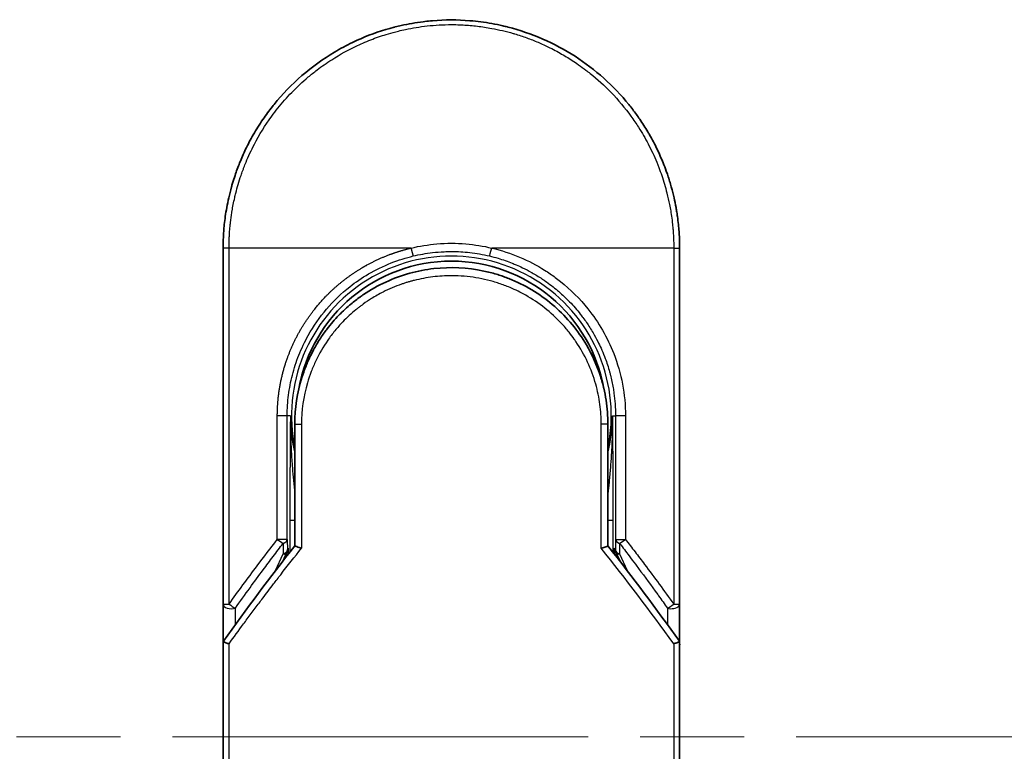
# Model space of a CAD drawing. Units: millimetres. Extents: x -1900 to 7339, y 36 to 1447.
# Drawn here: x 416 to 476, y 600 to 645 of the extents above; entities that cross this region are included whole.
import ezdxf

# ---------------------------------------------------------------- set-up
doc = ezdxf.new("R2010")
doc.units = ezdxf.units.MM
doc.header["$LTSCALE"] = 4.5
doc.linetypes.add('CHAIN', pattern=[0.3543, 0.2362, -0.0295, 0.0591, -0.0295])
for name, color, linetype, lineweight in [('Centerline (ISO)', 131, 'Continuous', 18), ('Visible (ISO)', 7, 'Continuous', 35), ('Visible Narrow (ISO)', 7, 'Continuous', 25)]:
    doc.layers.add(name, color=color, linetype=linetype, lineweight=lineweight)

msp = doc.modelspace()

# ---------------------------------------------------------------- linework, layer by layer
at = {"layer": 'Centerline (ISO)', "linetype": 'CHAIN', "ltscale": 23.990969}
msp.add_line((387.0267, 600.7039), (832.2457, 600.7039), dxfattribs=at)
at = {"layer": 'Visible (ISO)'}
for p, q in [((428.3862, 608.8573), (428.3862, 630.7039)), ((456.3862, 630.7039), (456.3862, 608.8573)), ((432.7862, 619.9039), (432.7862, 612.4271)), ((451.9862, 612.4271), (451.9862, 619.9039)), ((432.065, 611.5048), (432.2797, 611.9704)), ((432.2797, 611.9704), (432.3264, 612.0717)), ((452.4928, 611.9704), (452.446, 612.0717)), ((452.4928, 611.9704), (452.7075, 611.5048)), ((428.3862, 606.3573), (428.3862, 608.8573)), ((456.3862, 608.8572), (456.3862, 606.3573)), ((428.3862, 570.2039), (428.3862, 606.3573)), ((456.3862, 606.3573), (456.3862, 570.2039))]:
    msp.add_line(p, q, dxfattribs=at)
for centre, radius, start, end in [((442.3862, 620.4039), 9.5, 10.063219, 169.936796), ((455.8862, 608.8573), 0.5, 359.993698, 0)]:
    msp.add_arc(centre, radius, start, end, dxfattribs=at)
for centre, major_axis, ratio, start_param, end_param in [((431.8709, 612.2902), (-0.116, -0.5099), 0.9643441, 1.3550091, 1.78516), ((452.8963, 612.2893), (0.1115, -0.5081), 0.9591888, 4.5048926, 4.9373387), ((433.8036, 606.3578), (-5.4174, -0.0031), 0.9530196, 6.2456287, 6.2826839), ((450.9689, 606.3578), (5.4174, -0.0029), 0.9530197, 0.0004567, 0.0375121)]:
    msp.add_ellipse(centre, major_axis=major_axis, ratio=ratio, start_param=start_param, end_param=end_param, dxfattribs=at)
for points, knots in [([(438.8814, 644.2581), (438.9001, 644.263), (438.9188, 644.2678), (438.9376, 644.2725), (439.062, 644.3041), (439.1867, 644.334), (439.3117, 644.3622), (439.7544, 644.4618), (440.2027, 644.54), (440.6539, 644.5963), (440.8036, 644.615), (440.9536, 644.6312), (441.1038, 644.6451), (441.1419, 644.6486), (441.18, 644.6519), (441.2181, 644.6551), (441.2192, 644.6552), (441.2202, 644.6553), (441.2213, 644.6554)], [26.939101, 26.939101, 26.939101, 26.939101, 27.0116386, 27.0116386, 27.0116386, 27.4929176, 27.4929176, 27.4929176, 29.1978978, 29.1978978, 29.1978978, 29.7636789, 29.7636789, 29.7636789, 29.9069461, 29.9069461, 29.9069461, 29.9109022, 29.9109022, 29.9109022, 29.9109022]), ([(443.525, 644.6575), (443.5321, 644.657), (443.5391, 644.6564), (443.5462, 644.6558), (443.7639, 644.6377), (443.9805, 644.6146), (444.1967, 644.5864), (444.6475, 644.5275), (445.0953, 644.4468), (445.5374, 644.3447), (445.6342, 644.3223), (445.7308, 644.2989), (445.8273, 644.2744), (445.8394, 644.2714), (445.8516, 644.2683), (445.8637, 644.2652)], [1.4196264, 1.4196264, 1.4196264, 1.4196264, 1.4461083, 1.4461083, 1.4461083, 2.2637294, 2.2637294, 2.2637294, 3.9686796, 3.9686796, 3.9686796, 4.3418915, 4.3418915, 4.3418915, 4.3887652, 4.3887652, 4.3887652, 4.3887652]), ([(445.8637, 644.2652), (447.3125, 643.8937), (448.717, 643.2797), (451.2136, 641.6703), (452.3399, 640.6591), (453.4292, 639.3131), (453.584, 639.1108), (453.733, 638.9046)], [0, 0, 0, 0, 0.44905958, 0.44905958, 0.89360606, 0.89360606, 0.97017235, 0.97017235, 0.97017235, 0.97017235]), ([(435.2193, 642.7303), (435.5769, 642.9434), (435.9498, 643.1434), (436.3197, 643.3212), (436.4883, 643.4023), (436.6589, 643.4802), (436.8311, 643.5546)], [22.0259528, 22.0259528, 22.0259528, 22.0259528, 23.5847535, 23.5847535, 23.5847535, 24.2956602, 24.2956602, 24.2956602, 24.2956602]), ([(428.3862, 630.7039), (428.3862, 630.7915), (428.3871, 630.889), (428.3892, 630.9926), (428.3914, 631.0992), (428.395, 631.2122), (428.4001, 631.3275), (428.4012, 631.3517), (428.4024, 631.3761), (428.4036, 631.4005), (428.4086, 631.5007), (428.4148, 631.6048), (428.4226, 631.7126), (428.4327, 631.8529), (428.4454, 631.9992), (428.4612, 632.151), (428.4777, 632.3097), (428.4976, 632.4742), (428.5213, 632.6438), (428.5461, 632.8212), (428.5752, 633.0041), (428.609, 633.1914), (428.6445, 633.3879), (428.6852, 633.5893), (428.7315, 633.7942), (428.7804, 634.01), (428.8355, 634.2298), (428.8973, 634.4519), (428.9184, 634.5281), (428.9404, 634.6046), (428.9631, 634.6813), (429.0105, 634.8414), (429.0615, 635.0028), (429.1161, 635.1652), (429.2018, 635.4203), (429.2966, 635.6779), (429.4009, 635.9366), (429.5122, 636.2128), (429.6342, 636.4902), (429.7674, 636.7673), (429.9105, 637.0651), (430.0663, 637.3624), (430.235, 637.6572), (430.4177, 637.9764), (430.6154, 638.2926), (430.8276, 638.6032), (431.0103, 638.8705), (431.2037, 639.1336), (431.4074, 639.391), (431.4406, 639.4329), (431.474, 639.4747), (431.5077, 639.5163)], [0, 0, 0, 0, 0.7861213, 0.7861213, 0.7861213, 1.5951343, 1.5951343, 1.5951343, 1.7653073, 1.7653073, 1.7653073, 2.463506, 2.463506, 2.463506, 3.371515, 3.371515, 3.371515, 4.320555, 4.320555, 4.320555, 5.3137721, 5.3137721, 5.3137721, 6.355945, 6.355945, 6.355945, 7.4538884, 7.4538884, 7.4538884, 7.8304627, 7.8304627, 7.8304627, 8.6166067, 8.6166067, 8.6166067, 9.8511348, 9.8511348, 9.8511348, 11.1693368, 11.1693368, 11.1693368, 12.5863009, 12.5863009, 12.5863009, 14.1207812, 14.1207812, 14.1207812, 15.4411658, 15.4411658, 15.4411658, 15.6560094, 15.6560094, 15.6560094, 15.6560094]), ([(453.733, 638.9046), (453.8045, 638.8057), (453.8744, 638.7062), (453.9429, 638.6061), (454.1139, 638.3559), (454.2756, 638.1021), (454.4279, 637.8452), (454.4645, 637.7835), (454.5005, 637.7217), (454.536, 637.6598), (454.7047, 637.365), (454.8607, 637.0676), (455.004, 636.7695), (455.1372, 636.4925), (455.2594, 636.215), (455.3708, 635.9385), (455.4391, 635.7691), (455.5033, 635.6002), (455.5637, 635.432), (455.5954, 635.3436), (455.6261, 635.2552), (455.6558, 635.167), (455.7364, 634.9274), (455.8093, 634.6889), (455.8748, 634.4534), (455.9367, 634.2309), (455.9918, 634.011), (456.0406, 633.7954), (456.0871, 633.5901), (456.1278, 633.3887), (456.1633, 633.1924), (456.1812, 633.0931), (456.1978, 632.995), (456.2132, 632.8985), (456.2267, 632.8131), (456.2393, 632.7284), (456.2511, 632.6445), (456.2747, 632.476), (456.2946, 632.311), (456.3112, 632.1516), (456.327, 631.9999), (456.3397, 631.8531), (456.3498, 631.713), (456.3596, 631.5779), (456.3669, 631.449), (456.3723, 631.3277), (456.3736, 631.2996), (456.3747, 631.272), (456.3758, 631.2447), (456.3792, 631.1576), (456.3816, 631.0734), (456.3833, 630.9927), (456.3854, 630.8903), (456.3862, 630.7936), (456.3862, 630.7039)], [16.8383486, 16.8383486, 16.8383486, 16.8383486, 17.3364671, 17.3364671, 17.3364671, 18.5809125, 18.5809125, 18.5809125, 18.8797889, 18.8797889, 18.8797889, 20.3020029, 20.3020029, 20.3020029, 21.6240122, 21.6240122, 21.6240122, 22.4340903, 22.4340903, 22.4340903, 22.8601072, 22.8601072, 22.8601072, 24.0166072, 24.0166072, 24.0166072, 25.1088286, 25.1088286, 25.1088286, 26.1481472, 26.1481472, 26.1481472, 26.6739717, 26.6739717, 26.6739717, 27.1391339, 27.1391339, 27.1391339, 28.0743245, 28.0743245, 28.0743245, 28.9643425, 28.9643425, 28.9643425, 29.8224666, 29.8224666, 29.8224666, 30.0209731, 30.0209731, 30.0209731, 30.6557066, 30.6557066, 30.6557066, 31.4604536, 31.4604536, 31.4604536, 31.4604536]), ([(436.9984, 627.8494), (437.8583, 628.4325), (438.8274, 628.8805), (440.3158, 629.2915), (440.8129, 629.3875), (442.3274, 629.5579), (443.3741, 629.5073), (444.6338, 629.2409), (444.893, 629.1747), (445.1487, 629.0979)], [0, 0, 0, 0, 0.31269886, 0.31269886, 0.46370192, 0.46370192, 0.77000563, 0.77000563, 0.85020397, 0.85020397, 0.85020397, 0.85020397]), ([(446.0984, 628.7572), (446.0625, 628.7723), (446.0262, 628.7872), (445.9885, 628.8025), (445.8809, 628.846), (445.778, 628.8856), (445.6638, 628.9271), (445.6047, 628.9486), (445.5443, 628.9698), (445.4841, 628.9904), (445.3728, 629.0283), (445.261, 629.0642), (445.1487, 629.0979)], [16.1807699, 16.1807699, 16.1807699, 16.1807699, 16.3588629, 16.3588629, 16.3588629, 16.8667039, 16.8667039, 16.8667039, 17.1296164, 17.1296164, 17.1296164, 17.6158322, 17.6158322, 17.6158322, 17.6158322]), ([(446.0984, 628.7572), (447.05, 628.3581), (447.9464, 627.7973), (449.485, 626.4463), (450.1496, 625.6422), (451.0215, 624.1569), (451.3127, 623.5061), (451.5279, 622.8347)], [0, 0, 0, 0, 0.31016374, 0.31016374, 0.61660182, 0.61660182, 0.82839037, 0.82839037, 0.82839037, 0.82839037]), ([(436.9983, 627.8496), (436.9539, 627.8194), (436.9089, 627.7882), (436.8623, 627.7554), (436.8448, 627.7431), (436.8271, 627.7306), (436.8092, 627.7178), (436.606, 627.5728), (436.4089, 627.42), (436.221, 627.2626), (436.1682, 627.2184), (436.1126, 627.1708), (436.0563, 627.1214), (435.9235, 627.0049), (435.7876, 626.8784), (435.6745, 626.7678), (435.6102, 626.705), (435.5472, 626.6415), (435.4851, 626.5774)], [7.6857599, 7.6857599, 7.6857599, 7.6857599, 7.9280298, 7.9280298, 7.9280298, 8.0189926, 8.0189926, 8.0189926, 9.0485038, 9.0485038, 9.0485038, 9.3377412, 9.3377412, 9.3377412, 10.0203103, 10.0203103, 10.0203103, 10.4083638, 10.4083638, 10.4083638, 10.4083638]), ([(434.7685, 625.746), (434.7418, 625.7113), (434.7165, 625.6778), (434.6931, 625.6464), (434.5481, 625.4521), (434.4088, 625.2501), (434.2773, 625.0426), (434.1374, 624.8218), (434.0063, 624.5947), (433.8854, 624.3644), (433.8617, 624.3192), (433.8392, 624.2755), (433.8175, 624.2326), (433.7266, 624.0526), (433.6493, 623.8879), (433.565, 623.6916), (433.5219, 623.5912), (433.4804, 623.4898), (433.4407, 623.3878), (433.3893, 623.256), (433.341, 623.1232), (433.296, 622.9907), (433.2698, 622.9134), (433.2436, 622.8329), (433.2183, 622.7514)], [11.8801614, 11.8801614, 11.8801614, 11.8801614, 12.048378, 12.048378, 12.048378, 13.0900877, 13.0900877, 13.0900877, 14.1982176, 14.1982176, 14.1982176, 14.4154428, 14.4154428, 14.4154428, 15.3275019, 15.3275019, 15.3275019, 15.7939855, 15.7939855, 15.7939855, 16.3974086, 16.3974086, 16.3974086, 16.7491471, 16.7491471, 16.7491471, 16.7491471]), ([(451.9862, 619.9039), (451.9862, 620.1423), (451.9773, 620.3884), (451.9581, 620.6384), (451.9382, 620.898), (451.913, 621.1159), (451.8728, 621.3754), (451.8359, 621.613), (451.7894, 621.8538), (451.7327, 622.0956), (451.6801, 622.32), (451.6035, 622.5979), (451.5322, 622.8215), (451.5307, 622.8259), (451.5293, 622.8303), (451.5279, 622.8347)], [0, 0, 0, 0, 1.1266069, 1.1266069, 1.1266069, 2.2962327, 2.2962327, 2.2962327, 3.3672914, 3.3672914, 3.3672914, 4.3607467, 4.3607467, 4.3607467, 4.3803494, 4.3803494, 4.3803494, 4.3803494]), ([(432.7862, 612.4271), (432.7862, 612.4265), (432.7971, 612.4217), (432.8393, 612.405), (432.8702, 612.3932), (432.9499, 612.3641), (432.999, 612.3467), (433.0968, 612.3132), (433.1433, 612.2977), (433.1923, 612.2817), (433.1933, 612.2814), (433.1944, 612.281)], [0.000001, 0.000001, 0.000001, 0.000001, 0.018080043, 0.018080043, 0.036295896, 0.036295896, 0.055519199, 0.055519199, 0.070877664, 0.070877664, 0.071213014, 0.071213014, 0.071213014, 0.071213014]), ([(451.9862, 612.4271), (451.9862, 612.4265), (451.9748, 612.4215), (451.9309, 612.4041), (451.8987, 612.3919), (451.8234, 612.3645), (451.7827, 612.3501), (451.698, 612.3208), (451.655, 612.3063), (451.5997, 612.2881), (451.5889, 612.2846), (451.5781, 612.281)], [-0.067868145, -0.067868145, -0.067868145, -0.067868145, -0.049345372, -0.049345372, -0.030708042, -0.030708042, -0.014523547, -0.014523547, 0, 0, 0.003465603, 0.003465603, 0.003465603, 0.003465603]), ([(428.3899, 606.5486), (428.3963, 606.5444), (428.4108, 606.5376), (428.4541, 606.5197), (428.4825, 606.5088), (428.5455, 606.486), (428.5783, 606.4746), (428.6467, 606.4517), (428.6817, 606.4403), (428.7287, 606.4256), (428.7392, 606.4223), (428.7499, 606.419)], [0.000001, 0.000001, 0.000001, 0.000001, 0.015758643, 0.015758643, 0.031372002, 0.031372002, 0.044623373, 0.044623373, 0.056759808, 0.056759808, 0.060218781, 0.060218781, 0.060218781, 0.060218781]), ([(456.0226, 606.419), (456.0335, 606.4224), (456.0443, 606.4258), (456.0914, 606.4406), (456.1263, 606.4519), (456.1944, 606.4747), (456.2271, 606.486), (456.29, 606.5088), (456.3184, 606.5197), (456.3617, 606.5376), (456.3762, 606.5444), (456.3825, 606.5486)], [-0.003547409, -0.003547409, -0.003547409, -0.003547409, 0, 0, 0.01211107, 0.01211107, 0.025328308, 0.025328308, 0.040955096, 0.040955096, 0.056726193, 0.056726193, 0.056726193, 0.056726193])]:
    msp.add_open_spline(points, degree=3, knots=knots, dxfattribs=at)
for points in [[(441.2213, 644.6554), (441.9865, 644.7193), (442.7597, 644.72), (443.525, 644.6575)], [(436.8311, 643.5546), (437.4939, 643.8412), (438.1815, 644.0771), (438.8814, 644.2581)], [(431.5077, 639.5163), (432.5379, 640.788), (433.8126, 641.8921), (435.2193, 642.7304)], [(434.7685, 625.746), (434.9912, 626.0364), (435.2308, 626.3144), (435.4851, 626.5774)], [(432.7862, 619.9039), (432.7862, 620.8643), (432.9338, 621.8354), (433.2183, 622.7514)], [(433.4215, 621.9137), (433.4215, 621.9138), (433.4214, 621.9139), (433.4214, 621.914)], [(451.3511, 621.9139), (451.351, 621.9138), (451.351, 621.9137), (451.3509, 621.9137)], [(428.4037, 606.5768), (429.8125, 608.5542), (431.2726, 610.5079), (432.7862, 612.4271)], [(451.9862, 612.4271), (453.4999, 610.5079), (454.9599, 608.5542), (456.3688, 606.5768)], [(428.4037, 606.5768), (428.3975, 606.568), (428.3929, 606.5586), (428.3899, 606.5486)], [(456.3688, 606.5768), (456.375, 606.568), (456.3796, 606.5586), (456.3825, 606.5486)]]:
    msp.add_open_spline(points, degree=3, dxfattribs=at)
at = {"layer": 'Visible Narrow (ISO)'}
for p, q in [((428.7499, 630.7039), (428.3862, 630.7039)), ((428.7499, 608.8573), (428.7499, 630.7039)), ((439.9107, 630.7039), (428.7499, 630.7039)), ((456.0226, 630.7039), (444.8618, 630.7039)), ((456.0226, 630.7039), (456.3862, 630.7039)), ((456.0226, 630.7039), (456.0226, 608.8573)), ((431.7109, 612.8275), (431.7109, 620.4039)), ((432.3175, 620.4039), (431.7109, 620.4039)), ((432.3175, 612.8275), (432.3175, 620.4039)), ((432.512, 620.4039), (432.3175, 620.4039)), ((432.512, 620.4039), (432.5119, 620.3932)), ((452.2605, 620.4039), (452.455, 620.4039)), ((453.0616, 620.4039), (452.455, 620.4039)), ((452.455, 620.4039), (452.455, 612.8275)), ((453.0616, 620.4039), (453.0616, 612.8275)), ((432.7862, 619.9039), (433.1944, 619.9039)), ((433.1944, 619.9039), (433.1944, 612.281)), ((451.9862, 619.9039), (451.5781, 619.9039)), ((451.5781, 612.281), (451.5781, 619.9039)), ((432.4777, 614.0128), (432.4777, 612.0344)), ((432.4777, 614.0128), (432.7862, 614.0128)), ((451.9862, 614.0128), (452.2948, 614.0128)), ((452.2948, 614.0128), (452.2948, 612.0344)), ((432.3175, 612.8275), (431.7109, 612.8275)), ((432.0675, 612.5775), (432.0757, 611.9298)), ((432.3175, 612.8275), (432.3256, 612.1798)), ((452.455, 612.8275), (452.4469, 612.1798)), ((452.455, 612.8275), (453.0616, 612.8275)), ((452.7049, 612.5775), (452.6968, 611.9298)), ((431.6041, 610.9072), (432.0757, 611.9298)), ((432.3256, 612.1798), (432.3761, 612.2893)), ((432.3761, 612.2893), (432.3761, 611.9046)), ((452.3964, 611.9046), (452.3964, 612.2893)), ((452.4469, 612.1798), (452.3964, 612.2893)), ((452.6968, 611.9298), (453.1684, 610.9072)), ((428.3862, 608.8574), (428.7499, 608.8574)), ((456.0226, 608.8573), (456.3862, 608.8573)), ((429.1362, 607.5964), (429.1362, 608.6073)), ((455.6363, 608.6072), (455.6363, 607.5963)), ((428.7499, 570.2039), (428.7499, 606.419)), ((456.0226, 606.419), (456.0226, 570.2039))]:
    msp.add_line(p, q, dxfattribs=at)
for radius, start, end in [(9.8056, 348.246591, 191.753409), (9, 160.578455, 160.580828), (9, 19.381396, 19.412822), (9.8743, 180, 180.062322), (9.8743, 180.062322, 193.535929), (9.8743, 346.464071, 0)]:
    msp.add_arc((442.3862, 620.4039), radius, start, end, dxfattribs=at)
for centre, major_axis, ratio, start_param, end_param in [((444.8369, 630.7039), (-0.1161, -0.4863), 0.0483353, 0.0174949, 1.5824099), ((431.8176, 612.8275), (0.3973, -0.3036), 0.1314196, 4.5420541, 5.4889653), ((431.8176, 612.8275), (0.5, 0.0062), 0.5821003, 5.2286939, 6.2617204), ((452.9549, 612.8275), (-0.5, 0.0062), 0.5821003, 0.021465, 1.0544423), ((452.9549, 612.8275), (-0.3973, -0.3036), 0.1314196, 0.7941859, 1.7411317), ((431.8257, 612.1798), (0.5, 0.0062), 0.5821003, 5.2287433, 6.2617201), ((431.8257, 612.1798), (0.454, -0.2094), 0.3269631, 5.4377925, 6.2831853), ((431.8257, 612.1798), (0.454, -0.2094), 0.9991325, 0, 0.432446), ((444.6242, 569.951), (33.5851, -65.9006), 0.3886523, 1.9490651, 2.0569277), ((452.9468, 612.1798), (-0.454, -0.2094), 0.9991325, 5.8507391, 6.2831853), ((452.9468, 612.1798), (-0.5, 0.0062), 0.5821003, 0.0214651, 1.054442), ((452.9468, 612.1798), (-0.454, -0.2094), 0.3269631, 0, 0.8453928), ((428.8862, 608.8573), (-0.5, 0), 0.5773503, 0, 2.0943692), ((428.8862, 608.8573), (0.4069, -0.2905), 0.1624835, 4.488505, 5.4841407), ((455.8862, 608.8573), (-0.4069, -0.2905), 0.1624304, 0.7989079, 1.7946149)]:
    msp.add_ellipse(centre, major_axis=major_axis, ratio=ratio, start_param=start_param, end_param=end_param, dxfattribs=at)
for points, degree, knots in [([(428.7499, 630.7039), (428.7499, 630.7324), (428.7498, 630.7614), (428.7499, 630.791), (428.7501, 630.8271), (428.7504, 630.8642), (428.751, 630.9026), (428.7517, 630.9406), (428.7526, 630.98), (428.7535, 631.0219), (428.7537, 631.0323), (428.754, 631.0427), (428.7542, 631.0532), (428.7559, 631.1234), (428.7581, 631.1955), (428.7612, 631.2699), (428.7628, 631.3072), (428.7646, 631.3452), (428.7665, 631.384), (428.7671, 631.3961), (428.7677, 631.4082), (428.7683, 631.4204), (428.7709, 631.4725), (428.7738, 631.5258), (428.7771, 631.5801), (428.7778, 631.5918), (428.7786, 631.6036), (428.7793, 631.6155), (428.7848, 631.7023), (428.7914, 631.7914), (428.7993, 631.8825), (428.807, 631.9715), (428.8159, 632.0624), (428.8257, 632.1556), (428.8298, 632.1943), (428.8341, 632.2336), (428.8385, 632.2733), (428.8606, 632.4697), (428.8878, 632.6776), (428.9219, 632.8914), (428.9268, 632.9223), (428.9318, 632.9532), (428.937, 632.9843), (428.9585, 633.1128), (428.9824, 633.2433), (429.0087, 633.3751), (429.0364, 633.5144), (429.0669, 633.6552), (429.0994, 633.797), (429.1204, 633.8886), (429.1426, 633.9811), (429.166, 634.0744), (429.2552, 634.4298), (429.3623, 634.7956), (429.4876, 635.1622), (429.5209, 635.2595), (429.5554, 635.3569), (429.5911, 635.4543), (429.6154, 635.5207), (429.6403, 635.5871), (429.6659, 635.6537), (429.7063, 635.7591), (429.7483, 635.8648), (429.7918, 635.9705), (429.9434, 636.3388), (430.1139, 636.7082), (430.3044, 637.0743), (430.6085, 637.6589), (430.9636, 638.2351), (431.3683, 638.791), (431.4898, 638.958), (431.6158, 639.1233), (431.7462, 639.2866), (432.0167, 639.6255), (432.2985, 639.9466), (432.5969, 640.2557), (432.9132, 640.5832), (433.2481, 640.8975), (433.6104, 641.2034), (433.7847, 641.3505), (433.9635, 641.4941), (434.1465, 641.6335), (434.4368, 641.8548), (434.7376, 642.0655), (435.0466, 642.2637), (435.567, 642.5974), (436.0576, 642.8677), (436.6227, 643.1328), (436.7748, 643.2042), (436.9232, 643.2704), (437.0687, 643.3325), (437.4015, 643.4744), (437.7196, 643.5949), (438.0376, 643.7023), (438.1915, 643.7543), (438.3525, 643.8056), (438.5201, 643.8552), (438.7171, 643.9136), (438.9231, 643.9696), (439.1369, 644.022), (439.2815, 644.0574), (439.4267, 644.0904), (439.5725, 644.1211), (440.0203, 644.2154), (440.4446, 644.284), (440.8975, 644.3344), (441.3893, 644.389), (441.8882, 644.4174), (442.3862, 644.4175), (442.4797, 644.4175), (442.5732, 644.4165), (442.6665, 644.4146), (442.9602, 644.4084), (443.2555, 644.3922), (443.5431, 644.3676), (443.8379, 644.3424), (444.1242, 644.308), (444.4171, 644.2631), (444.5657, 644.2403), (444.7161, 644.2149), (444.8661, 644.1872), (445.3166, 644.1037), (445.737, 644.0051), (446.1731, 643.8785), (446.2012, 643.8704), (446.2293, 643.8621), (446.2574, 643.8538), (446.5107, 643.7785), (446.763, 643.6955), (447.0124, 643.6049), (447.2445, 643.5206), (447.4755, 643.4296), (447.7037, 643.3323), (448.0277, 643.1942), (448.346, 643.0436), (448.655, 642.8832), (448.8994, 642.7562), (449.1982, 642.5883), (449.4321, 642.4467), (449.6758, 642.2993), (449.9278, 642.136), (450.1819, 641.9581), (450.3371, 641.8495), (450.4863, 641.7401), (450.629, 641.6313), (450.72, 641.5619), (450.8083, 641.4928), (450.8938, 641.4242), (451.3466, 641.0609), (451.7762, 640.6698), (452.1757, 640.2563), (452.6233, 639.793), (453.0332, 639.3018), (453.4009, 638.7952), (453.5638, 638.5706), (453.7186, 638.3431), (453.8649, 638.1138), (454.0787, 637.7789), (454.2749, 637.4398), (454.4537, 637.0983), (454.6487, 636.726), (454.8231, 636.3507), (454.9781, 635.9757), (455.0083, 635.9026), (455.0378, 635.8294), (455.0666, 635.7563), (455.08, 635.7221), (455.0934, 635.6879), (455.1065, 635.6536), (455.1696, 635.4896), (455.2292, 635.3254), (455.2852, 635.1615), (455.4083, 634.8009), (455.5134, 634.4421), (455.6011, 634.0955), (455.6029, 634.0885), (455.6047, 634.0815), (455.6064, 634.0745), (455.6655, 633.8395), (455.7185, 633.6049), (455.7639, 633.3746), (455.79, 633.2423), (455.8137, 633.1116), (455.8349, 632.9834), (455.8398, 632.954), (455.8445, 632.9247), (455.8492, 632.8956), (455.8752, 632.7318), (455.8973, 632.5728), (455.9163, 632.4212), (455.9225, 632.3712), (455.9285, 632.3217), (455.9342, 632.2727), (455.9496, 632.1391), (455.9625, 632.0091), (455.9731, 631.8828), (455.9807, 631.7919), (455.987, 631.7029), (455.9927, 631.6165), (455.993, 631.6121), (455.9932, 631.6077), (455.9935, 631.6033), (455.994, 631.5953), (455.9946, 631.5874), (455.9951, 631.5796), (455.9988, 631.5226), (456.0022, 631.4702), (456.0049, 631.4192), (456.0076, 631.3687), (456.0097, 631.3195), (456.0114, 631.2696), (456.0124, 631.2426), (456.0132, 631.2154), (456.0142, 631.1878), (456.0159, 631.1393), (456.0174, 631.0973), (456.0184, 631.053), (456.0188, 631.0345), (456.0191, 631.0156), (456.0195, 630.996), (456.0202, 630.9648), (456.0205, 630.9336), (456.0209, 630.9029), (456.0213, 630.8643), (456.0217, 630.8267), (456.022, 630.7912), (456.0223, 630.7606), (456.0226, 630.7315), (456.0226, 630.7039)], 3, [0.0000002, 0.0000002, 0.0000002, 0.0000002, 0.2682475, 0.2682475, 0.2682475, 0.5950492, 0.5950492, 0.5950492, 0.9175476, 0.9175476, 0.9175476, 0.9973105, 0.9973105, 0.9973105, 1.5324971, 1.5324971, 1.5324971, 1.8013532, 1.8013532, 1.8013532, 1.884922, 1.884922, 1.884922, 2.2416162, 2.2416162, 2.2416162, 2.3189969, 2.3189969, 2.3189969, 2.8853233, 2.8853233, 2.8853233, 3.4384716, 3.4384716, 3.4384716, 3.6683296, 3.6683296, 3.6683296, 4.8051961, 4.8051961, 4.8051961, 4.9689965, 4.9689965, 4.9689965, 5.6470917, 5.6470917, 5.6470917, 6.3645688, 6.3645688, 6.3645688, 6.8278915, 6.8278915, 6.8278915, 8.5931806, 8.5931806, 8.5931806, 9.0617284, 9.0617284, 9.0617284, 9.3810896, 9.3810896, 9.3810896, 9.8870347, 9.8870347, 9.8870347, 11.6494142, 11.6494142, 11.6494142, 14.4627643, 14.4627643, 14.4627643, 15.3079613, 15.3079613, 15.3079613, 17.0624252, 17.0624252, 17.0624252, 18.9213702, 18.9213702, 18.9213702, 19.815389, 19.815389, 19.815389, 21.2343432, 21.2343432, 21.2343432, 23.6237641, 23.6237641, 23.6237641, 24.267204, 24.267204, 24.267204, 25.7384356, 25.7384356, 25.7384356, 26.4501686, 26.4501686, 26.4501686, 27.2870817, 27.2870817, 27.2870817, 27.853107, 27.853107, 27.853107, 29.5914632, 29.5914632, 29.5914632, 31.4790797, 31.4790797, 31.4790797, 31.8333722, 31.8333722, 31.8333722, 32.947562, 32.947562, 32.947562, 34.0894487, 34.0894487, 34.0894487, 34.6687336, 34.6687336, 34.6687336, 36.4081819, 36.4081819, 36.4081819, 36.5202413, 36.5202413, 36.5202413, 37.5311247, 37.5311247, 37.5311247, 38.4720504, 38.4720504, 38.4720504, 39.8075036, 39.8075036, 39.8075036, 40.8641004, 40.8641004, 40.8641004, 41.9647381, 41.9647381, 41.9647381, 42.6368082, 42.6368082, 42.6368082, 43.0653758, 43.0653758, 43.0653758, 45.3365296, 45.3365296, 45.3365296, 47.8809661, 47.8809661, 47.8809661, 49.0091114, 49.0091114, 49.0091114, 50.6570538, 50.6570538, 50.6570538, 52.4534826, 52.4534826, 52.4534826, 52.8039224, 52.8039224, 52.8039224, 52.968006, 52.968006, 52.968006, 53.7533676, 53.7533676, 53.7533676, 55.4817925, 55.4817925, 55.4817925, 55.5166925, 55.5166925, 55.5166925, 56.6883416, 56.6883416, 56.6883416, 57.3614027, 57.3614027, 57.3614027, 57.5157764, 57.5157764, 57.5157764, 58.3845884, 58.3845884, 58.3845884, 58.6716005, 58.6716005, 58.6716005, 59.4544999, 59.4544999, 59.4544999, 60.0177202, 60.0177202, 60.0177202, 60.0464036, 60.0464036, 60.0464036, 60.0988256, 60.0988256, 60.0988256, 60.4804935, 60.4804935, 60.4804935, 60.8578212, 60.8578212, 60.8578212, 61.0619869, 61.0619869, 61.0619869, 61.4219772, 61.4219772, 61.4219772, 61.5725379, 61.5725379, 61.5725379, 61.8121634, 61.8121634, 61.8121634, 62.1146609, 62.1146609, 62.1146609, 62.3745537, 62.3745537, 62.3745537, 62.3745537]), ([(431.7109, 620.4039), (431.711, 620.8752), (431.7369, 621.3454), (431.7896, 621.8119), (431.9481, 622.7442), (432.2095, 623.654), (432.3651, 624.0998), (432.9741, 625.5709), (433.8522, 626.9108), (434.588, 627.7631), (435.6691, 628.7252), (436.8869, 629.4878), (437.1649, 629.6477), (437.857, 630.0121), (438.5796, 630.3127), (439.0145, 630.4667), (439.4592, 630.5972), (439.9107, 630.7039)], 5, [0, 0, 0, 0, 0, 0, 3.3449907, 3.3449907, 3.3449907, 6.7132597, 6.7132597, 6.7132597, 14.6479113, 14.6479113, 14.6479113, 16.9171499, 16.9171499, 16.9171499, 20.2013892, 20.2013892, 20.2013892, 20.2013892, 20.2013892, 20.2013892]), ([(439.9107, 630.7039), (440.4279, 630.8281), (440.9614, 630.9148), (441.5006, 630.96), (442.0888, 631.0094), (442.6835, 631.0094), (443.2717, 630.96), (443.8109, 630.9148), (444.3445, 630.8281), (444.8618, 630.7039)], 3, [0, 0, 0, 0, 2.6620505, 2.6620505, 2.6620505, 5.5663935, 5.5663935, 5.5663935, 8.2287289, 8.2287289, 8.2287289, 8.2287289]), ([(439.9107, 630.7039), (439.9216, 630.6582), (439.9331, 630.6109), (439.9466, 630.5569), (439.9753, 630.4463), (440.0015, 630.353), (440.0125, 630.3166), (440.0294, 630.2629), (440.0413, 630.2319), (440.0459, 630.2223), (440.0491, 630.2178), (440.0513, 630.2176)], 5, [0.0000001, 0.0000001, 0.0000001, 0.0000001, 0.0000001, 0.0000001, 0.3999275, 0.3999275, 0.3999275, 0.7998549, 0.7998549, 0.7998549, 1.1844363, 1.1844363, 1.1844363, 1.1844363, 1.1844363, 1.1844363]), ([(440.0513, 630.2176), (440.4247, 630.3068), (440.8319, 630.3796), (441.2268, 630.4255), (441.475, 630.4543), (441.6903, 630.4714), (441.9333, 630.4824), (442.0856, 630.4892), (442.2375, 630.4926), (442.3862, 630.4926)], 3, [0, 0, 0, 0, 1.6817036, 1.6817036, 1.6817036, 2.7389439, 2.7389439, 2.7389439, 3.4013927, 3.4013927, 3.4013927, 3.4013927]), ([(442.3862, 630.4926), (442.7818, 630.4926), (443.1341, 630.4721), (443.5168, 630.4288), (443.9087, 630.3844), (444.321, 630.3132), (444.7212, 630.2176)], 3, [0, 0, 0, 0, 1.6819497, 1.6819497, 1.6819497, 3.4048968, 3.4048968, 3.4048968, 3.4048968]), ([(444.8618, 630.7039), (446.0507, 630.4229), (447.1443, 629.9496), (448.1056, 629.3448), (448.3297, 629.2038), (448.5481, 629.0549), (448.7608, 628.8976), (448.8685, 628.818), (448.9718, 628.7386), (449.0774, 628.6543), (449.6981, 628.1591), (450.2672, 627.59), (450.762, 626.9691), (451.4194, 626.144), (451.9542, 625.2175), (452.3395, 624.2321), (452.8145, 623.0169), (453.0615, 621.7117), (453.0616, 620.4039)], 3, [0, 0, 0, 0, 4.9210891, 4.9210891, 4.9210891, 6.0681686, 6.0681686, 6.0681686, 6.6484847, 6.6484847, 6.6484847, 10.0593264, 10.0593264, 10.0593264, 14.5917953, 14.5917953, 14.5917953, 20.1812515, 20.1812515, 20.1812515, 20.1812515]), ([(432.3175, 620.4039), (432.3175, 620.8449), (432.3466, 621.2751), (432.399, 621.6851), (432.4514, 622.095), (432.5275, 622.4969), (432.6322, 622.9065), (432.7364, 623.3144), (432.869, 623.7261), (433.0309, 624.1338), (433.1071, 624.3257), (433.1966, 624.5337), (433.2992, 624.7491), (433.4018, 624.9644), (433.5063, 625.1639), (433.6065, 625.3429), (433.9343, 625.9278), (434.3115, 626.4658), (434.7332, 626.96), (435.155, 627.4542), (435.6312, 627.9157), (436.1608, 628.3331), (436.5193, 628.6157), (436.8969, 628.875), (437.3093, 629.1163), (437.744, 629.3705), (438.2173, 629.6014), (438.6918, 629.7889), (439.147, 629.9689), (439.6012, 630.1101), (440.0513, 630.2176)], 3, [0, 0, 0, 0, 1.9009373, 1.9009373, 1.9009373, 3.8018745, 3.8018745, 3.8018745, 5.6946276, 5.6946276, 5.6946276, 6.5853185, 6.5853185, 6.5853185, 7.4760094, 7.4760094, 7.4760094, 10.386843, 10.386843, 10.386843, 13.2976767, 13.2976767, 13.2976767, 15.2685457, 15.2685457, 15.2685457, 17.3453911, 17.3453911, 17.3453911, 19.3383907, 19.3383907, 19.3383907, 19.3383907]), ([(444.7212, 630.2176), (444.8977, 630.1754), (445.0725, 630.1286), (445.2451, 630.0774), (445.5445, 629.9886), (445.8374, 629.8864), (446.1213, 629.7728), (446.2053, 629.7392), (446.2861, 629.7055), (446.3654, 629.6713), (446.4936, 629.6161), (446.6181, 629.5594), (446.7462, 629.4977), (446.935, 629.4069), (447.1184, 629.3114), (447.2994, 629.21), (447.3119, 629.203), (447.3245, 629.1959), (447.3371, 629.1888), (447.5365, 629.076), (447.7342, 628.9555), (447.9402, 628.819), (447.9988, 628.7801), (448.058, 628.74), (448.1169, 628.6992), (448.2606, 628.5995), (448.402, 628.4956), (448.5284, 628.3981), (448.6495, 628.3047), (448.7773, 628.2015), (448.903, 628.0945), (448.9626, 628.0438), (449.0218, 627.9922), (449.0798, 627.9406), (449.1714, 627.8589), (449.2611, 627.7759), (449.3468, 627.6937), (449.4353, 627.6089), (449.5113, 627.5333), (449.5944, 627.448), (449.6085, 627.4335), (449.6225, 627.419), (449.6365, 627.4045), (449.8675, 627.1642), (450.0866, 626.9126), (450.2922, 626.6514), (450.3479, 626.5806), (450.4026, 626.5091), (450.4564, 626.4369), (450.61, 626.2306), (450.7467, 626.0306), (450.8696, 625.8381), (450.943, 625.7229), (451.0115, 625.6104), (451.0756, 625.5007), (451.1757, 625.3294), (451.2703, 625.1564), (451.3655, 624.9685), (451.4306, 624.84), (451.4958, 624.7044), (451.5622, 624.5572), (451.6355, 624.3946), (451.7063, 624.226), (451.7727, 624.0546), (451.788, 624.015), (451.8031, 623.9754), (451.8179, 623.9356), (451.9157, 623.6734), (452.0065, 623.3963), (452.0869, 623.107), (452.1057, 623.0391), (452.124, 622.9705), (452.1416, 622.9012), (452.2066, 622.6465), (452.2616, 622.3888), (452.3058, 622.1339), (452.3249, 622.0243), (452.3419, 621.9153), (452.3571, 621.8073), (452.3884, 621.5838), (452.4118, 621.3626), (452.4279, 621.1438), (452.4462, 620.8942), (452.455, 620.6476), (452.455, 620.4039)], 3, [0.0000031, 0.0000031, 0.0000031, 0.0000031, 0.7408973, 0.7408973, 0.7408973, 2.0261245, 2.0261245, 2.0261245, 2.4065096, 2.4065096, 2.4065096, 3.0214449, 3.0214449, 3.0214449, 3.9272702, 3.9272702, 3.9272702, 3.9902079, 3.9902079, 3.9902079, 4.9902163, 4.9902163, 4.9902163, 5.2746535, 5.2746535, 5.2746535, 5.9691261, 5.9691261, 5.9691261, 6.6348549, 6.6348549, 6.6348549, 6.9506698, 6.9506698, 6.9506698, 7.4503311, 7.4503311, 7.4503311, 7.9664725, 7.9664725, 7.9664725, 8.0539755, 8.0539755, 8.0539755, 9.4985137, 9.4985137, 9.4985137, 9.8900541, 9.8900541, 9.8900541, 11.0093903, 11.0093903, 11.0093903, 11.6789279, 11.6789279, 11.6789279, 12.7249986, 12.7249986, 12.7249986, 13.4404839, 13.4404839, 13.4404839, 14.230417, 14.230417, 14.230417, 14.4126406, 14.4126406, 14.4126406, 15.6139809, 15.6139809, 15.6139809, 15.8960223, 15.8960223, 15.8960223, 16.933592, 16.933592, 16.933592, 17.379404, 17.379404, 17.379404, 18.3016143, 18.3016143, 18.3016143, 19.353501, 19.353501, 19.353501, 19.353501]), ([(451.5781, 619.9039), (451.5781, 620.2974), (451.5524, 620.7009), (451.497, 621.1107), (451.442, 621.5169), (451.3554, 621.941), (451.238, 622.3564), (451.1128, 622.7992), (450.9412, 623.2659), (450.7412, 623.6973), (450.5377, 624.1362), (450.298, 624.5611), (450.0276, 624.9617), (449.9945, 625.0107), (449.9599, 625.0607), (449.9259, 625.1091), (449.8258, 625.2512), (449.7199, 625.393), (449.6071, 625.5348), (449.4559, 625.7249), (449.2986, 625.9067), (449.1421, 626.0746), (448.8214, 626.4188), (448.4769, 626.7354), (448.1105, 627.024), (447.7539, 627.3049), (447.3458, 627.5794), (446.9469, 627.8052), (446.6298, 627.9847), (446.3258, 628.1335), (445.9824, 628.2784), (445.8582, 628.3308), (445.7728, 628.3648), (445.6463, 628.4124), (445.4027, 628.504), (445.2009, 628.5707), (444.9526, 628.6421), (444.7192, 628.7092), (444.4841, 628.767), (444.2468, 628.8156), (443.7875, 628.9096), (443.2727, 628.9737), (442.798, 628.9948), (442.6635, 629.0008), (442.5257, 629.0037), (442.3862, 629.0035), (442.0114, 629.0029), (441.6245, 628.9801), (441.2565, 628.9349), (440.881, 628.8889), (440.4671, 628.8116), (440.0956, 628.7168), (440.0316, 628.7005), (439.9677, 628.6835), (439.9039, 628.6657), (439.8382, 628.6475), (439.7784, 628.6303), (439.7129, 628.6106), (439.6447, 628.5901), (439.5859, 628.5716), (439.5181, 628.5495), (439.4533, 628.5285), (439.3887, 628.5067), (439.3243, 628.4842), (438.9397, 628.3498), (438.5556, 628.1862), (438.1932, 628.002), (438.0718, 627.9403), (437.952, 627.8759), (437.8338, 627.8091), (437.7056, 627.7366), (437.609, 627.6792), (437.4847, 627.6018), (437.3129, 627.4948), (437.1474, 627.3842), (436.9856, 627.268), (436.9317, 627.2293), (436.8784, 627.1897), (436.8256, 627.15), (436.7734, 627.1107), (436.7282, 627.0763), (436.6771, 627.0361), (436.6281, 626.9977), (436.5797, 626.9588), (436.5318, 626.9196), (436.2444, 626.6842), (435.9747, 626.4348), (435.7218, 626.1713), (435.5413, 625.9832), (435.4038, 625.8279), (435.2399, 625.6272), (435.0869, 625.4398), (434.9408, 625.246), (434.8025, 625.0461), (434.5275, 624.6486), (434.2829, 624.2266), (434.0735, 623.7875), (433.9741, 623.5789), (433.8772, 623.355), (433.7877, 623.1204), (433.6982, 622.8858), (433.6223, 622.6572), (433.5588, 622.441), (433.307, 621.5828), (433.1944, 620.7172), (433.1944, 619.9039)], 3, [0, 0, 0, 0, 1.9326653, 1.9326653, 1.9326653, 3.8488842, 3.8488842, 3.8488842, 5.8916984, 5.8916984, 5.8916984, 7.9696267, 7.9696267, 7.9696267, 8.2240952, 8.2240952, 8.2240952, 8.9724883, 8.9724883, 8.9724883, 9.9753498, 9.9753498, 9.9753498, 12.0308764, 12.0308764, 12.0308764, 14.0313897, 14.0313897, 14.0313897, 15.6217751, 15.6217751, 15.6217751, 16.1972366, 16.1972366, 16.1972366, 17.3057245, 17.3057245, 17.3057245, 18.3470187, 18.3470187, 18.3470187, 20.362564, 20.362564, 20.362564, 20.9336993, 20.9336993, 20.9336993, 22.4687735, 22.4687735, 22.4687735, 24.0353656, 24.0353656, 24.0353656, 24.3052621, 24.3052621, 24.3052621, 24.5833723, 24.5833723, 24.5833723, 24.8731564, 24.8731564, 24.8731564, 25.1498142, 25.1498142, 25.1498142, 26.8020109, 26.8020109, 26.8020109, 27.3553513, 27.3553513, 27.3553513, 27.9559601, 27.9559601, 27.9559601, 28.7859713, 28.7859713, 28.7859713, 29.0626439, 29.0626439, 29.0626439, 29.3362649, 29.3362649, 29.3362649, 29.5980541, 29.5980541, 29.5980541, 31.1687701, 31.1687701, 31.1687701, 32.2898136, 32.2898136, 32.2898136, 33.3369313, 33.3369313, 33.3369313, 35.4195262, 35.4195262, 35.4195262, 36.4087956, 36.4087956, 36.4087956, 37.3980651, 37.3980651, 37.3980651, 41.3252759, 41.3252759, 41.3252759, 41.3252759]), ([(432.512, 620.4039), (432.5113, 620.3223), (432.5106, 620.2398), (432.51, 620.1559), (432.5081, 619.9267), (432.5063, 619.6924), (432.5052, 619.5622), (432.5015, 619.0839), (432.4977, 618.5843), (432.4951, 618.2266), (432.4915, 617.7096), (432.4883, 617.1741), (432.4873, 617.0144), (432.4856, 616.7006), (432.4839, 616.3815), (432.4832, 616.2305), (432.4822, 616.0076), (432.4813, 615.7829), (432.4811, 615.711), (432.4805, 615.5664), (432.4801, 615.421), (432.4798, 615.3481), (432.4789, 615.0377), (432.4782, 614.7269), (432.4778, 614.4886), (432.4777, 614.2506), (432.4777, 614.0128)], 5, [0, 0, 0, 0, 0, 0, 0.7370531, 0.7370531, 0.7370531, 1.9941971, 1.9941971, 1.9941971, 4.7238107, 4.7238107, 4.7238107, 5.9157466, 5.9157466, 5.9157466, 6.9708722, 6.9708722, 6.9708722, 7.4658815, 7.4658815, 7.4658815, 7.9608908, 7.9608908, 7.9608908, 9.5741524, 9.5741524, 9.5741524, 9.5741524, 9.5741524, 9.5741524]), ([(432.5119, 620.3932), (432.511, 620.2245), (432.5113, 620.0517), (432.513, 619.8763), (432.5147, 619.7038), (432.5178, 619.5203), (432.5222, 619.3433), (432.5313, 618.9774), (432.5464, 618.6024), (432.5679, 618.2158), (432.5857, 617.8957), (432.6085, 617.5587), (432.6353, 617.2208), (432.6759, 616.7107), (432.7268, 616.1782), (432.7862, 615.6305)], 3, [0, 0, 0, 0, 0.9103507, 0.9103507, 0.9103507, 1.8053944, 1.8053944, 1.8053944, 3.65554, 3.65554, 3.65554, 5.1874386, 5.1874386, 5.1874386, 7.5000744, 7.5000744, 7.5000744, 7.5000744]), ([(452.2605, 620.4039), (452.2615, 620.2319), (452.2612, 620.0573), (452.2595, 619.8802), (452.2579, 619.7053), (452.2548, 619.528), (452.2504, 619.3484), (452.25, 619.3345), (452.2497, 619.3206), (452.2493, 619.3067), (452.2439, 619.0982), (452.2366, 618.8893), (452.2274, 618.6761), (452.2209, 618.5273), (452.2135, 618.3765), (452.2049, 618.2223), (452.2005, 618.1422), (452.1958, 618.0619), (452.1908, 617.9812), (452.1754, 617.7294), (452.1574, 617.4745), (452.1367, 617.2146), (452.1148, 616.938), (452.0898, 616.6557), (452.0618, 616.3652), (452.0602, 616.3487), (452.0586, 616.3321), (452.057, 616.3155), (452.0351, 616.0912), (452.0114, 615.8627), (451.9862, 615.631)], 3, [0, 0, 0, 0, 0.9191864, 0.9191864, 0.9191864, 1.8268226, 1.8268226, 1.8268226, 1.8971161, 1.8971161, 1.8971161, 2.9506037, 2.9506037, 2.9506037, 3.6860254, 3.6860254, 3.6860254, 4.0682205, 4.0682205, 4.0682205, 5.2614799, 5.2614799, 5.2614799, 6.5312391, 6.5312391, 6.5312391, 6.6034879, 6.6034879, 6.6034879, 7.5809562, 7.5809562, 7.5809562, 7.5809562]), ([(452.2605, 620.4039), (452.2616, 620.2631), (452.2628, 620.1189), (452.264, 619.9722), (452.2642, 619.9502), (452.2643, 619.9283), (452.2645, 619.9065), (452.266, 619.7241), (452.2674, 619.5466), (452.2688, 619.3601), (452.2692, 619.3158), (452.2695, 619.271), (452.2699, 619.2255), (452.2711, 619.071), (452.2723, 618.9146), (452.2734, 618.7558), (452.2745, 618.6171), (452.2755, 618.4766), (452.2765, 618.3342), (452.2771, 618.2509), (452.2777, 618.1672), (452.2783, 618.0831), (452.28, 617.8366), (452.2817, 617.586), (452.2832, 617.3301), (452.2846, 617.1078), (452.2859, 616.8814), (452.2871, 616.65), (452.2874, 616.5942), (452.2877, 616.537), (452.288, 616.4794), (452.2884, 616.4116), (452.2887, 616.3433), (452.289, 616.2762), (452.2896, 616.1505), (452.2902, 616.0232), (452.2907, 615.8955), (452.2912, 615.7758), (452.2916, 615.6557), (452.292, 615.535), (452.2924, 615.4143), (452.2928, 615.2931), (452.2931, 615.1718), (452.2934, 615.0627), (452.2937, 614.9553), (452.2939, 614.8459), (452.2941, 614.7457), (452.2943, 614.645), (452.2944, 614.5447), (452.2945, 614.536), (452.2945, 614.5273), (452.2945, 614.5187), (452.2946, 614.434), (452.2947, 614.3497), (452.2947, 614.2654), (452.2948, 614.1812), (452.2948, 614.097), (452.2948, 614.0128)], 3, [0, 0, 0, 0, 0.7531228, 0.7531228, 0.7531228, 0.8659972, 0.8659972, 0.8659972, 1.8086269, 1.8086269, 1.8086269, 2.0324939, 2.0324939, 2.0324939, 2.7926287, 2.7926287, 2.7926287, 3.4567324, 3.4567324, 3.4567324, 3.8448431, 3.8448431, 3.8448431, 4.9821791, 4.9821791, 4.9821791, 5.9700285, 5.9700285, 5.9700285, 6.2084795, 6.2084795, 6.2084795, 6.4897482, 6.4897482, 6.4897482, 7.017395, 7.017395, 7.017395, 7.5118859, 7.5118859, 7.5118859, 8.0063769, 8.0063769, 8.0063769, 8.4509008, 8.4509008, 8.4509008, 8.8579107, 8.8579107, 8.8579107, 8.8931584, 8.8931584, 8.8931584, 9.2371093, 9.2371093, 9.2371093, 9.5810489, 9.5810489, 9.5810489, 9.5810489]), ([(428.7499, 608.8573), (429.3049, 609.627), (429.8896, 610.4227), (430.4807, 611.2106), (430.9001, 611.7697), (431.2774, 612.2658), (431.7109, 612.8275)], 3, [0, 0, 0, 0, 4.2025359, 4.2025359, 4.2025359, 7.1844317, 7.1844317, 7.1844317, 7.1844317]), ([(429.1362, 608.6073), (429.4289, 609.0174), (429.7302, 609.4352), (430.0365, 609.8554), (430.3048, 610.2235), (430.5769, 610.5933), (430.8501, 610.9612), (431.0491, 611.2292), (431.2494, 611.497), (431.4514, 611.7653), (431.456, 611.7713), (431.4605, 611.7773), (431.465, 611.7834), (431.6641, 612.0476), (431.865, 612.3123), (432.0676, 612.5775)], 3, [0, 0, 0, 0, 2.2300141, 2.2300141, 2.2300141, 4.1835319, 4.1835319, 4.1835319, 5.6064252, 5.6064252, 5.6064252, 5.6383898, 5.6383898, 5.6383898, 7.0397104, 7.0397104, 7.0397104, 7.0397104]), ([(452.7049, 612.5775), (452.8983, 612.3244), (453.0905, 612.0712), (453.2816, 611.8176), (453.4127, 611.6438), (453.5407, 611.4732), (453.6702, 611.2998), (453.7334, 611.2153), (453.7969, 611.13), (453.8613, 611.0435), (454.2622, 610.5044), (454.6378, 609.9925), (455.038, 609.4395), (455.0566, 609.4139), (455.0751, 609.3882), (455.0936, 609.3626), (455.2747, 609.1122), (455.4556, 608.8603), (455.6362, 608.6073)], 3, [0.0000002, 0.0000002, 0.0000002, 0.0000002, 1.386677, 1.386677, 1.386677, 2.337215, 2.337215, 2.337215, 2.8009673, 2.8009673, 2.8009673, 5.6887783, 5.6887783, 5.6887783, 5.8225312, 5.8225312, 5.8225312, 7.1288368, 7.1288368, 7.1288368, 7.1288368]), ([(453.0616, 612.8275), (453.2578, 612.5732), (453.4531, 612.3185), (453.6475, 612.0632), (453.8458, 611.8028), (454.0376, 611.5491), (454.2371, 611.2835), (454.837, 610.4849), (455.4253, 609.6856), (456.0226, 608.8573)], 3, [0, 0, 0, 0, 1.3966989, 1.3966989, 1.3966989, 2.8211084, 2.8211084, 2.8211084, 7.1049952, 7.1049952, 7.1049952, 7.1049952]), ([(428.7499, 606.419), (429.0426, 606.8251), (429.3371, 607.2297), (429.6343, 607.6338), (429.7147, 607.743), (429.7844, 607.8376), (429.8671, 607.9494), (429.9462, 608.0563), (430.0271, 608.1654), (430.1086, 608.2748), (430.2699, 608.4917), (430.4353, 608.713), (430.59, 608.9189), (430.6755, 609.0326), (430.7282, 609.1025), (430.8132, 609.2151), (431.0357, 609.5095), (431.2546, 609.7971), (431.4774, 610.0875), (431.6172, 610.2697), (431.7774, 610.4773), (431.9167, 610.6571), (432.3475, 611.2127), (432.7752, 611.7562), (433.1944, 612.281)], 3, [0.0000002, 0.0000002, 0.0000002, 0.0000002, 2.128631, 2.128631, 2.128631, 2.7042013, 2.7042013, 2.7042013, 3.254242, 3.254242, 3.254242, 4.3440526, 4.3440526, 4.3440526, 4.9460817, 4.9460817, 4.9460817, 6.5212353, 6.5212353, 6.5212353, 7.5094335, 7.5094335, 7.5094335, 10.5650101, 10.5650101, 10.5650101, 10.5650101]), ([(455.6362, 608.6073), (455.871, 608.529), (456.2101, 608.5873), (456.3324, 608.7269), (456.3676, 608.7671), (456.3862, 608.8122), (456.3862, 608.8572)], 3, [0.0000504, 0.0000504, 0.0000504, 0.0000504, 1.2078046, 1.2078046, 1.2078046, 1.5555088, 1.5555088, 1.5555088, 1.5555088])]:
    msp.add_open_spline(points, degree=degree, knots=knots, dxfattribs=at)

doc.saveas('drawing.dxf')
